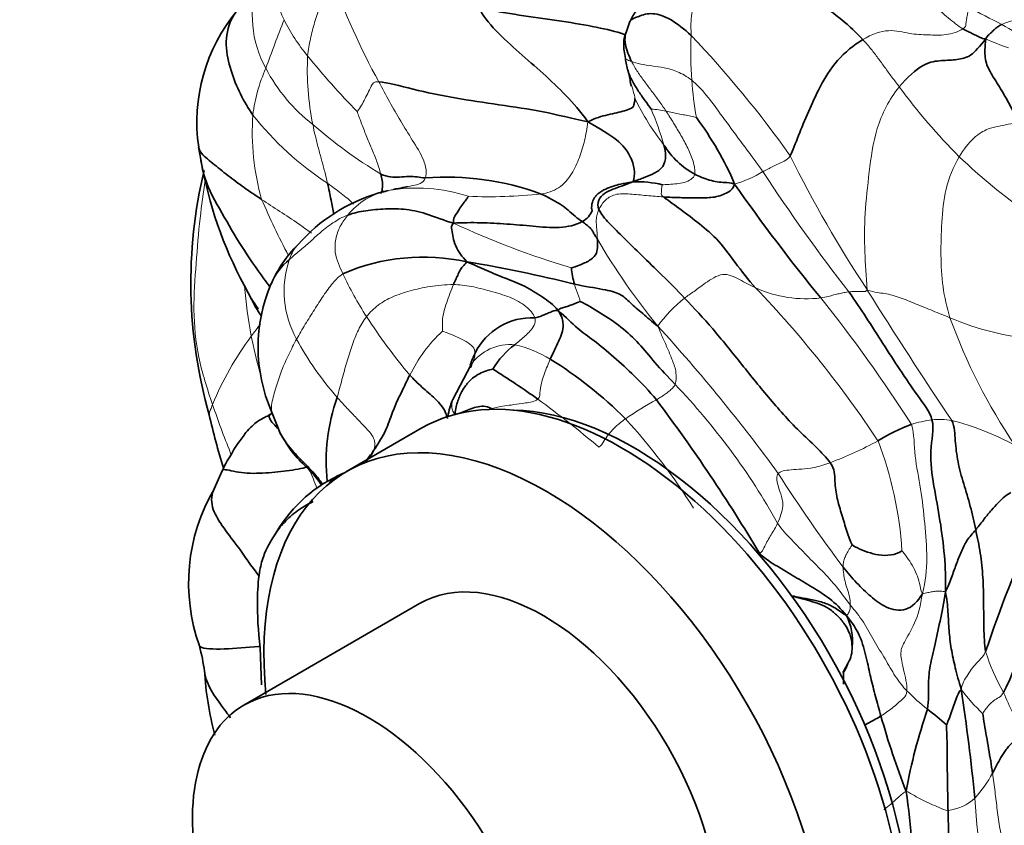
# Model space of a CAD drawing. Units: millimetres. Extents: x 0 to 1478, y 0 to 1758.
# Drawn here: x 493 to 521, y 375 to 398 of the extents above; entities that cross this region are included whole.
import ezdxf
from ezdxf import colors
from ezdxf.entities.mleader import LeaderData, LeaderLine
from ezdxf.math import Vec2, Vec3

# ---------------------------------------------------------------- set-up
doc = ezdxf.new("R2010")
doc.units = ezdxf.units.MM
doc.layers.add('DV5_Défaut', color=7, linetype='Continuous')
doc.layers.add('Défaut', color=7, linetype='Continuous')

# ---------------------------------------------------------------- blocks, each defined once
blk = doc.blocks.new('_DOT')
at = {"color": 0}
blk.add_line((0, 0), (-1, 0), dxfattribs=at)
at = {"color": 0, "const_width": 0.333}
blk.add_lwpolyline([(-0.1665, 0, 1), (0.1665, 0, 1)], format="xyb", close=True, dxfattribs=at)
blk = doc.blocks.new('SE4')
at = {"layer": 'DV5_Défaut', "color": 7, "linetype": 'Continuous', "lineweight": 35}
for p, q in [((510.501, 397.596), (510.405, 397.309)), ((503.88, 392.873), (503.831, 392.861)), ((503.612, 392.81), (503.426, 392.765)), ((499.626, 390.166), (499.963, 389.54)), ((506.013, 387.912), (505.509, 386.949)), ((500.401, 386.614), (500.623, 386.044)), ((504.64, 386.146), (502.518, 384.921)), ((499.015, 384.944), (498.785, 384.431)), ((504.573, 381.199), (499.623, 378.342)), ((500.078, 379.956), (500.123, 378.911)), ((516.651, 379.535), (516.515, 379.286)), ((516.515, 379.286), (516.5, 379.26))]:
    blk.add_line(p, q, dxfattribs=at)
at = {"layer": 'DV5_Défaut', "color": 7, "linetype": 'Continuous', "lineweight": 18}
for p in [(516.5, 379.26), (516.515, 379.286)]:
    blk.add_line(p, (516.514, 379.272), dxfattribs=at)
for centre, radius, start, end in [((502.942, 397.767), 3.084, 161.7182, 208.8793), ((503.583, 399.042), 3.154, 185.8805, 206.2897), ((520.477, 405.349), 19.495, 199.4365, 208.996), ((526.847, 409.832), 13.645, 240.0808, 244.5232), ((549.763, 378.428), 52.64, 158.5888, 160.1791), ((505.332, 399.903), 5.104, 206.2595, 219.9284), ((516.905, 390.335), 8.254, 54.1972, 60.4327), ((523.017, 396.725), 10.803, 177.4852, 184.173), ((490.883, 376.792), 29.528, 35.1973, 43.7183), ((523.726, 404.411), 7.979, 246.3569, 251.2608), ((509.299, 396.248), 7.89, 177.2415, 191.3414), ((518.559, 410.461), 22.026, 218.9055, 224.369), ((504.582, 394.362), 4.745, 156.1855, 172.748), ((504.498, 398.494), 4.8, 207.5062, 232.3086), ((522.064, 396.614), 9.844, 183.9314, 190.0805), ((532.642, 406.514), 18.098, 216.4809, 224.6937), ((516.902, 398.411), 6.934, 205.4581, 218.2734), ((503.039, 391.684), 8.763, 16.1092, 23.1493), ((510.755, 391.374), 3.771, 78.2801, 84.8024), ((506.842, 394.486), 6.983, 176.0973, 195.7993), ((506.854, 400.492), 8.905, 218.3987, 236.816), ((510.716, 405.219), 13.947, 228.9834, 238.738), ((547.042, 409.728), 35.765, 206.4243, 213.4182), ((532.365, 407.134), 18.348, 226.6789, 234.519), ((512.493, 396.264), 3.387, 286.4171, 301.1698), ((556.207, 420.826), 50.147, 213.2029, 217.9593), ((504.494, 388.281), 4.623, 71.7112, 100.0599), ((520.92, 401.546), 22.646, 203.3106, 207.7579), ((504.076, 390.905), 1.967, 101.4004, 141.0035), ((506.524, 406.666), 14.007, 267.6306, 276.035), ((515.508, 413.286), 23.586, 244.9621, 253.6024), ((526.38, 401.32), 19.476, 210.4003, 219.1772), ((503.512, 390), 2.757, 161.3225, 209.3442), ((511.388, 394.664), 9.899, 204.9283, 212.9296), ((512.852, 391.22), 13.256, 184.6625, 190.8176), ((515.472, 393.232), 3.448, 245.5027, 276.8043), ((491.471, 368.521), 31.223, 33.5594, 43.7048), ((514.41, 386.76), 3.857, 127.8903, 144.1908), ((483.036, 363.617), 42.009, 32.5923, 38.5688), ((643.291, 469.11), 148.847, 212.09217, 213.77519), ((517.18, 398.432), 16.809, 212.9785, 219.9649), ((535.091, 394.914), 16.571, 199.9787, 213.9473), ((522.528, 396.236), 7.606, 246.6804, 265.5807), ((476.077, 356.764), 47.746, 36.0491, 42.494), ((506.712, 383.564), 8.605, 143.0856, 157.8645), ((508.168, 385.72), 4.318, 133.0496, 153.678), ((508.736, 392.741), 8.656, 208.2114, 221.4671), ((507.136, 387.107), 1.391, 84.8894, 144.4093), ((506.48, 385.165), 3.417, 58.7116, 76.8044), ((498.032, 374.189), 19.041, 29.1496, 43.8215), ((488.541, 360.56), 32.74, 49.9143, 53.7363), ((516.248, 377.796), 10.423, 118.6732, 124.3099), ((497.247, 374.397), 17.79, 32.238, 42.4549), ((519.475, 382.951), 3.457, 97.7149, 107.609), ((519.217, 383.856), 2.529, 82.0694, 94.6847), ((517.462, 378.416), 8.219, 61.8117, 75.1666), ((511.546, 397.086), 12.773, 291.0942, 297.7336), ((507.597, 382), 10.591, 3.7321, 20.9165), ((494.32, 381.766), 7.834, 19.9912, 24.0993), ((550.442, 407.727), 42.447, 212.5934, 216.9188), ((526.037, 381.579), 5.778, 197.3876, 209.8938), ((523.31, 383.735), 7.069, 224.9269, 231.2299), ((524.335, 382.169), 5.631, 216.9799, 226.2703), ((530.859, 382.764), 10.638, 202.4666, 209.4321), ((517.713, 378.024), 3.404, 317.4415, 331.9064), ((519.302, 376.719), 1.355, 276.8229, 312.665), ((550.617, 377.661), 30.458, 183.6492, 191.1331)]:
    blk.add_arc(centre, radius, start, end, dxfattribs=at)
at = {"layer": 'DV5_Défaut', "color": 7, "linetype": 'Continuous', "lineweight": 35}
for centre, radius, start, end in [((503.208, 394.763), 4.911, 140.2833, 188.2922), ((515.774, 397.535), 5.492, 190.3184, 194.0265), ((501.745, 394.416), 8.89, 8.7573, 11.0921), ((504.923, 389.359), 9.278, 23.202, 36.6003), ((481.863, 391.028), 16.76, 9.0326, 10.4016), ((513.446, 395.348), 2.339, 211.7951, 241.3634), ((510.18, 395.778), 11.953, 190.1114, 208.0071), ((511.732, 390.233), 13.604, 166.5332, 195.8681), ((505.327, 385.494), 7.718, 69.7655, 94.3951), ((510.7, 390.093), 2.989, 76.1056, 92.1873), ((556.671, 423.241), 52.742, 214.9675, 219.3391), ((504.79, 388.117), 4.845, 106.3503, 138.7467), ((503.597, 388.827), 3.488, 134.593, 156.595), ((504.68, 385.224), 5.735, 77.6834, 113.3031), ((501.897, 389.605), 1.62, 127.9542, 157.9192), ((500.111, 355.361), 35.936, 75.7878, 80.7234), ((511.633, 390.926), 2.796, 185.482, 195.113), ((504.533, 388.419), 4.51, 156.5421, 203.6002), ((507.744, 387.457), 1.796, 87.6011, 153.6137), ((508.639, 386.624), 2.322, 126.4481, 149.4739), ((502.232, 378.317), 11.475, 44.8144, 58.3437), ((493.208, 366.3), 25.353, 54.5674, 58.0115), ((507.375, 385.201), 5.435, 160.5698, 185.9312), ((507.051, 386.249), 1.693, 155.5764, 172.5002), ((471.272, 356.942), 49.979, 30.8972, 36.8855), ((517.195, 390.695), 19.015, 192.7032, 197.3725), ((520.242, 381.4), 5.174, 110.5183, 122.1464), ((504.002, 381.176), 4.017, 113.0091, 149.2042), ((503.328, 381.774), 5.263, 149.7217, 199.6032), ((556.225, 367.895), 37.651, 155.6944, 161.4828), ((515.206, 380.151), 1.565, 353.666, 27.1168), ((493.117, 378.59), 5.44, 7.3657, 15.1153), ((515.891, 379.959), 0.871, 330.8674, 1.2799), ((508.082, 379.94), 9.593, 183.7198, 194.7493), ((522.072, 379.211), 5.558, 179.3742, 182.8512), ((448.027, 368.23), 72.581, 5.92507, 8.35975), ((534.516, 372.908), 16.512, 161.2211, 169.497), ((510.692, 367.56), 13.448, 49.5235, 52.4693), ((538.282, 383.786), 21.492, 195.5193, 201.4743), ((503.417, 373.644), 15.038, 357.2932, 8.6981)]:
    blk.add_arc(centre, radius, start, end, dxfattribs=at)
for centre, major_axis, start_param, end_param in [((510.265, 376.403), (5.625, -9.743), 0, 3.141593), ((510.618, 376.607), (-5.5, 9.526), 3.473059, 5.951719), ((508.143, 375.178), (5.625, -9.743), 0, 4.047034), ((508.073, 375.137), (-3.5, 6.062), 3.141593, 6.283185), ((503.123, 372.279), (-3.5, 6.062), 2.013707, 6.283185), ((503.123, 372.279), (-3.5, 6.062), 0, 1.127885)]:
    blk.add_ellipse(centre, major_axis=major_axis, ratio=0.57735, start_param=start_param, end_param=end_param, dxfattribs=at)
at = {"layer": 'DV5_Défaut', "color": 7, "linetype": 'Continuous', "lineweight": 18}
for points in [[(501.419, 396.628), (501.435, 396.793), (501.493, 397.11), (501.61, 397.57), (501.765, 398.012), (501.908, 398.474), (501.979, 398.817), (502.093, 398.862)], [(512.225, 397.199), (512.221, 397.366), (512.202, 397.735), (512.367, 398.335), (512.82, 398.707), (513.388, 398.777), (513.756, 398.825), (513.988, 398.854)], [(518.845, 398.203), (518.913, 398.152), (519.053, 398.046), (519.263, 397.875), (519.469, 397.689), (519.677, 397.532), (519.815, 397.429), (519.882, 397.387)], [(520.041, 398.006), (520.035, 397.964), (520.023, 397.877), (520.002, 397.751), (519.978, 397.628), (519.965, 397.51), (519.96, 397.44), (519.882, 397.387)], [(520.978, 397.514), (521.032, 397.539), (521.145, 397.579), (521.306, 397.632), (521.464, 397.672), (521.622, 397.714), (521.726, 397.74), (521.762, 397.919)], [(519.882, 397.387), (519.757, 397.303), (519.398, 397.193), (518.908, 397.221), (518.381, 397.231), (517.821, 397.409), (517.316, 397.237), (517.061, 397.085)], [(517.061, 397.085), (517.166, 396.972), (517.298, 396.817), (517.488, 396.568), (517.68, 396.304), (517.879, 396.026), (518.021, 395.847), (518.09, 395.754)], [(511.521, 395.066), (511.455, 395.165), (511.322, 395.356), (511.118, 395.627), (510.917, 395.897), (510.717, 396.169), (510.599, 396.364), (510.547, 396.466)], [(510.547, 396.466), (510.616, 396.444), (510.793, 396.391), (511.118, 396.343), (511.464, 396.297), (511.83, 396.2), (512.105, 396.049), (512.243, 395.939)], [(503.425, 395.899), (503.278, 395.911), (503.211, 395.771), (503.11, 395.572), (503.015, 395.369), (502.906, 395.188), (502.831, 395.072), (502.813, 395.058)], [(504.736, 393.19), (504.785, 393.326), (504.726, 393.697), (504.361, 394.259), (504.042, 394.788), (503.719, 395.337), (503.526, 395.709), (503.425, 395.899)], [(512.243, 395.939), (512.38, 395.83), (512.657, 395.534), (513.045, 395), (513.444, 394.458), (513.845, 393.915), (514.114, 393.554), (514.247, 393.365)], [(517.189, 390.03), (517.156, 390.427), (517.107, 391.093), (517.104, 392.184), (517.241, 393.342), (517.391, 394.583), (517.803, 395.403), (518.09, 395.754)], [(512.325, 393.295), (512.342, 393.4), (512.293, 393.66), (512.132, 394.034), (511.939, 394.389), (511.732, 394.734), (511.591, 394.959), (511.521, 395.066)], [(511.521, 395.066), (511.577, 395.053), (511.69, 395.028), (511.865, 394.994), (512.041, 394.962), (512.217, 394.93), (512.338, 394.906), (512.372, 394.891)], [(503.479, 393.298), (503.445, 393.422), (503.369, 393.669), (503.216, 394.023), (503.07, 394.382), (502.928, 394.742), (502.842, 394.985), (502.813, 395.058)], [(501.98, 393.039), (501.956, 393.147), (501.901, 393.367), (501.811, 393.698), (501.72, 394.031), (501.634, 394.365), (501.584, 394.587), (501.563, 394.696)], [(507.997, 392.736), (508.172, 392.766), (508.515, 392.864), (508.881, 393.297), (509.085, 393.768), (509.231, 394.244), (509.289, 394.574), (509.317, 394.771)], [(519.776, 393.786), (519.897, 393.99), (520.196, 394.363), (520.599, 394.588), (520.876, 394.641), (521.151, 394.698), (521.36, 394.744), (521.451, 394.76)], [(514.247, 393.365), (514.289, 393.391), (514.382, 393.437), (514.526, 393.509), (514.679, 393.584), (514.846, 393.664), (514.964, 393.719), (515.013, 393.812)], [(519.517, 389.252), (519.43, 389.542), (519.298, 390.12), (519.252, 391.015), (519.277, 391.929), (519.361, 392.878), (519.61, 393.502), (519.776, 393.786)], [(511.418, 392.995), (511.45, 392.998), (511.599, 393.005), (511.818, 393.024), (512.036, 393.056), (512.23, 393.14), (512.314, 393.23), (512.325, 393.295)], [(503.687, 392.833), (503.752, 392.847), (503.816, 392.861), (503.88, 392.873)], [(511.445, 392.655), (511.382, 392.706), (511.383, 392.754), (511.387, 392.82), (511.386, 392.882), (511.402, 392.945), (511.413, 392.987), (511.418, 392.995)], [(509.626, 392.303), (509.665, 392.382), (509.764, 392.551), (510.059, 392.753), (510.506, 392.741), (510.967, 392.69), (511.288, 392.664), (511.445, 392.655)], [(509.582, 391.465), (509.58, 391.529), (509.574, 391.656), (509.554, 391.841), (509.548, 392.012), (509.57, 392.16), (509.6, 392.25), (509.626, 392.303)], [(500.9, 390.883), (500.993, 390.969), (501.185, 391.133), (501.489, 391.387), (501.779, 391.665), (502.122, 391.926), (502.395, 392.088), (502.547, 392.142)], [(502.412, 390.491), (502.368, 390.583), (502.286, 390.768), (502.177, 391.087), (502.195, 391.465), (502.323, 391.84), (502.476, 392.046), (502.547, 392.142)], [(501.109, 388.649), (501.186, 388.79), (501.351, 389.067), (501.608, 389.479), (501.864, 389.878), (502.124, 390.243), (502.307, 390.422), (502.412, 390.491)], [(512.041, 389.805), (512.12, 389.868), (512.308, 389.988), (512.591, 390.206), (513.12, 390.567), (513.589, 390.33), (513.888, 390.161), (514.042, 390.094)], [(505.527, 390.185), (505.294, 390.183), (504.853, 390.14), (504.295, 390.013), (503.809, 389.85), (503.395, 389.625), (503.176, 389.404), (503.08, 389.282)], [(505.22, 388.876), (505.219, 388.938), (505.204, 389.148), (505.254, 389.42), (505.335, 389.679), (505.428, 389.933), (505.494, 390.105), (505.527, 390.185)], [(507.819, 389.251), (507.775, 389.36), (507.607, 389.578), (507.125, 389.847), (506.562, 390.003), (506.032, 390.144), (505.686, 390.186), (505.527, 390.185)], [(509.101, 389.712), (509.098, 389.728), (509.076, 389.795), (509.039, 389.894), (509.003, 389.992), (508.968, 390.095), (508.946, 390.163), (508.934, 390.197)], [(500.034, 389.502), (499.909, 389.685), (499.787, 389.871), (499.681, 390.064)], [(515.88, 389.808), (515.958, 389.821), (516.087, 389.85), (516.248, 389.894), (516.395, 389.929), (516.537, 389.96), (516.624, 389.975), (516.668, 389.981)], [(516.668, 389.981), (516.703, 389.985), (516.775, 389.988), (516.881, 389.991), (516.987, 389.989), (517.09, 389.984), (517.148, 389.992), (517.189, 390.03)], [(517.189, 390.03), (517.404, 389.956), (517.672, 389.953), (518.109, 389.825), (518.566, 389.638), (519.032, 389.445), (519.351, 389.32), (519.517, 389.252)], [(503.08, 389.282), (502.989, 389.168), (502.838, 388.91), (502.669, 388.475), (502.521, 388.005), (502.386, 387.511), (502.296, 387.176), (502.25, 387.009)], [(507.26, 388.492), (507.307, 388.534), (507.404, 388.615), (507.549, 388.737), (507.686, 388.871), (507.809, 389.03), (507.848, 389.183), (507.819, 389.251)], [(499.832, 388.732), (499.917, 388.847), (500.002, 388.962), (500.091, 389.08)], [(511.771, 387.373), (511.804, 387.466), (511.823, 387.715), (511.698, 388.052), (511.571, 388.366), (511.43, 388.677), (511.334, 388.891), (511.282, 389.017)], [(506.135, 388.255), (506.135, 388.318), (506.093, 388.436), (505.889, 388.588), (505.661, 388.699), (505.414, 388.805), (505.245, 388.864), (505.22, 388.876)], [(507.907, 386.958), (507.963, 387.003), (507.962, 387.208), (508.019, 387.467), (508.095, 387.684), (508.173, 387.891), (508.226, 388.024), (508.254, 388.085)], [(511.246, 386.941), (511.284, 386.963), (511.358, 387.009), (511.468, 387.082), (511.577, 387.159), (511.684, 387.247), (511.749, 387.315), (511.771, 387.373)], [(503.278, 385.508), (503.331, 385.622), (503.319, 385.876), (503.024, 386.182), (502.767, 386.458), (502.501, 386.731), (502.332, 386.916), (502.25, 387.009)], [(506.62, 386.688), (506.662, 386.711), (506.765, 386.733), (506.965, 386.768), (507.215, 386.8), (507.54, 386.85), (507.816, 386.886), (507.907, 386.958)], [(509.623, 385.608), (509.696, 385.642), (509.761, 385.775), (509.893, 385.968), (510.044, 386.133), (510.205, 386.278), (510.316, 386.364), (510.372, 386.405)], [(518.429, 386.246), (518.515, 385.964), (518.5, 385.36), (518.71, 384.435), (518.808, 383.453), (518.892, 382.475), (518.838, 381.825), (518.739, 381.477)], [(514.68, 384.862), (514.709, 384.897), (514.801, 384.943), (515.033, 384.969), (515.335, 384.986), (515.669, 385.018), (515.974, 385.109), (516.142, 385.169)], [(514.662, 383.464), (514.732, 383.618), (514.853, 383.979), (514.743, 384.306), (514.668, 384.536), (514.627, 384.729), (514.652, 384.826), (514.68, 384.862)], [(514.158, 382.607), (514.224, 382.657), (514.276, 382.774), (514.36, 382.938), (514.453, 383.098), (514.549, 383.26), (514.619, 383.367), (514.662, 383.464)], [(514.662, 383.464), (514.768, 383.29), (515.06, 382.996), (515.481, 382.552), (515.919, 382.124), (516.336, 381.667), (516.58, 381.329), (516.708, 381.167)], [(516.506, 382.23), (516.505, 382.27), (516.511, 382.348), (516.543, 382.468), (516.595, 382.592), (516.673, 382.727), (516.746, 382.823), (516.761, 382.853)], [(518.165, 382.689), (518.189, 382.655), (518.31, 382.51), (518.457, 382.284), (518.579, 382.036), (518.671, 381.772), (518.693, 381.584), (518.739, 381.477)], [(516.708, 381.167), (516.708, 381.235), (516.693, 381.41), (516.616, 381.623), (516.557, 381.831), (516.519, 382.034), (516.509, 382.165), (516.506, 382.23)], [(518.739, 381.477), (518.69, 381.144), (518.546, 380.61), (518.185, 380.074), (518.105, 379.793), (518.198, 379.382), (518.312, 378.921), (518.305, 378.743)], [(518.739, 381.477), (518.802, 381.487), (518.893, 381.514), (519.019, 381.533), (519.144, 381.557), (519.264, 381.555), (519.339, 381.536), (519.387, 381.534)], [(516.599, 380.864), (516.616, 380.879), (516.647, 380.912), (516.68, 380.965), (516.696, 381.025), (516.707, 381.084), (516.707, 381.124), (516.708, 381.167)], [(516.708, 381.167), (516.834, 381.005), (517.099, 380.689), (517.372, 380.144), (517.701, 379.639), (517.962, 379.149), (518.196, 378.85), (518.305, 378.743)], [(519.837, 378.782), (519.855, 378.915), (519.927, 379.049), (520.048, 379.246), (520.186, 379.436), (520.346, 379.613), (520.464, 379.718), (520.523, 379.852)], [(517.573, 378.036), (517.626, 378.07), (517.729, 378.139), (517.89, 378.256), (518.05, 378.392), (518.209, 378.539), (518.302, 378.632), (518.305, 378.743)], [(520.443, 378.1), (520.451, 378.118), (520.504, 378.205), (520.598, 378.328), (520.711, 378.438), (520.851, 378.541), (520.964, 378.587), (521.028, 378.699)], [(521.168, 373.872), (521.113, 374.025), (521.021, 374.348), (520.921, 374.862), (520.848, 375.382), (520.788, 375.903), (520.741, 376.247), (520.716, 376.421)], [(518.281, 375.918), (518.37, 375.873), (518.513, 375.791), (518.734, 375.672), (518.966, 375.565), (519.206, 375.454), (519.376, 375.379), (519.463, 375.373)]]:
    blk.add_open_spline(points, degree=3, dxfattribs=at)
at = {"layer": 'DV5_Défaut', "color": 7, "linetype": 'Continuous', "lineweight": 35}
for points, knots in [([(512.612, 398.883), (512.552, 398.871), (512.342, 398.828), (511.997, 398.75), (511.642, 398.654), (511.375, 398.557), (511.136, 398.412), (510.895, 398.187), (510.654, 397.891), (510.558, 397.708), (510.501, 397.594)], [0, 0, 0, 0, 0.053735, 0.217808, 0.312553, 0.399545, 0.497689, 0.635312, 0.808537, 1, 1, 1, 1]), ([(499.875, 394.961), (499.748, 395.147), (499.511, 395.54), (499.243, 396.208), (499.075, 396.928), (499.179, 397.52), (499.361, 397.81), (499.414, 397.881)], [0, 0, 0, 0, 0.230836, 0.461672, 0.692509, 0.923345, 1, 1, 1, 1]), ([(506.249, 397.981), (506.568, 397.912), (507.235, 397.793), (508.316, 397.643), (509.357, 397.482), (510.009, 397.339), (510.308, 397.245), (510.374, 397.221)], [0, 0, 0, 0, 0.231332, 0.462664, 0.693996, 0.925328, 1, 1, 1, 1]), ([(510.501, 397.595), (510.501, 397.596), (510.513, 397.637), (510.739, 397.748), (511.119, 397.861), (511.653, 397.691), (512.032, 397.376), (512.225, 397.199)], [0, 0, 0, 0, 0.0045008, 0.2533756, 0.5022504, 0.7511252, 1, 1, 1, 1]), ([(510.405, 397.309), (510.38, 397.258), (510.336, 397.165), (510.316, 396.881), (510.343, 396.703), (510.371, 396.551)], [0, 0, 0, 0, 0.205172, 0.448413, 1, 1, 1, 1]), ([(510.547, 396.466), (510.508, 396.541), (510.441, 396.703), (510.364, 396.947), (510.351, 397.173), (510.39, 397.281), (510.407, 397.313)], [0, 0, 0, 0, 0.286022, 0.572044, 0.858065, 1, 1, 1, 1]), ([(510.443, 396.21), (510.443, 396.21), (510.443, 396.209), (510.456, 396.175), (510.463, 396.147), (510.47, 396.121)], [0, 0, 0, 0, 0.132532, 0.417894, 1, 1, 1, 1]), ([(511.096, 395.129), (511.049, 395.194), (510.926, 395.364), (510.742, 395.621), (510.58, 395.892), (510.482, 396.09), (510.447, 396.2), (510.446, 396.204)], [0, 0, 0, 0, 0.247792, 0.495583, 0.743375, 0.991167, 1, 1, 1, 1]), ([(500.122, 392.584), (499.953, 392.696), (499.627, 392.914), (499.166, 393.262), (498.739, 393.602), (498.419, 393.861), (498.357, 394.009), (498.349, 394.05)], [0, 0, 0, 0, 0.226817, 0.453633, 0.68045, 0.907267, 1, 1, 1, 1]), ([(500.357, 390.119), (500.3, 390.194), (500.025, 390.564), (499.549, 391.25), (499.004, 392.203), (498.546, 392.998), (498.438, 393.507), (498.415, 393.663)], [0, 0, 0, 0, 0.069771, 0.33967, 0.609569, 0.879467, 1, 1, 1, 1]), ([(503.491, 392.746), (503.511, 392.805), (503.546, 392.987), (503.512, 393.174), (503.479, 393.298)], [0, 0, 0, 0, 0.3375, 1, 1, 1, 1]), ([(502.159, 392.161), (502.133, 392.296), (502.072, 392.59), (502.015, 392.881), (501.98, 393.039)], [0, 0, 0, 0, 0.4568927, 1, 1, 1, 1]), ([(503.88, 392.873), (503.896, 392.876), (503.99, 392.895), (504.108, 392.916), (504.208, 392.936), (504.232, 392.941)], [0, 0, 0, 0, 0.130455, 0.788748, 1, 1, 1, 1]), ([(510.036, 392.958), (510.013, 392.95), (509.932, 392.921), (509.75, 392.851), (509.583, 392.743), (509.492, 392.623), (509.456, 392.546), (509.436, 392.477), (509.426, 392.421), (509.421, 392.382), (509.419, 392.346), (509.424, 392.331), (509.429, 392.29), (509.437, 392.268)], [0, 0, 0, 0, 0.034329, 0.143701, 0.269764, 0.319196, 0.360412, 0.393993, 0.422707, 0.451079, 0.486878, 0.594321, 1, 1, 1, 1]), ([(510.035, 392.958), (510.101, 392.981), (510.27, 393.023), (510.427, 393.052), (510.586, 393.081)], [0, 0, 0, 0, 0.385334, 1, 1, 1, 1]), ([(505.355, 386.41), (505.344, 386.466), (505.293, 386.664), (505.021, 386.983), (504.634, 387.291), (504.403, 387.521), (504.297, 387.635)], [0, 0, 0, 0, 0.115768, 0.410512, 0.705256, 1, 1, 1, 1]), ([(500.351, 386.522), (500.304, 386.495), (500.167, 386.413), (500.056, 386.382), (499.839, 386.191), (499.689, 386.038), (499.57, 385.861), (499.442, 385.7), (499.305, 385.473), (499.215, 385.315), (499.101, 385.135), (499.05, 385.021), (499.015, 384.943)], [0, 0, 0, 0, 0.069482, 0.229994, 0.320346, 0.429035, 0.510873, 0.601924, 0.724312, 0.840731, 0.907268, 1, 1, 1, 1]), ([(500.584, 386.129), (500.501, 386.213), (500.354, 386.367), (500.319, 386.477), (500.351, 386.521)], [0, 0, 0, 0, 0.548544, 1, 1, 1, 1]), ([(501.831, 384.569), (501.804, 384.61), (501.664, 384.808), (501.366, 385.126), (500.956, 385.521), (500.722, 385.846), (500.629, 386.032), (500.619, 386.052)], [0, 0, 0, 0, 0.07594, 0.37238, 0.66882, 0.96526, 1, 1, 1, 1]), ([(500.623, 386.043), (500.769, 385.791), (500.978, 385.417), (501.481, 384.962), (501.724, 384.677), (501.806, 384.548)], [0, 0, 0, 0, 0.4466944, 0.7621538, 1, 1, 1, 1]), ([(499.015, 384.942), (499.019, 384.954), (499.066, 385.005), (499.44, 384.87), (500.16, 384.859), (500.828, 384.944), (501.268, 384.994), (501.426, 385.063)], [0, 0, 0, 0, 0.054052, 0.290539, 0.527026, 0.763513, 1, 1, 1, 1]), ([(502.033, 384.591), (502.044, 384.61), (502.127, 384.731), (502.275, 384.811), (502.41, 384.866), (502.432, 384.875)], [0, 0, 0, 0, 0.123958, 0.859884, 1, 1, 1, 1]), ([(500.046, 381.982), (499.831, 382.255), (499.413, 382.898), (498.651, 383.795), (498.709, 384.288), (498.792, 384.444)], [0, 0, 0, 0, 0.341964, 0.7610637, 1, 1, 1, 1]), ([(501.577, 384.074), (501.481, 384.031), (501.205, 383.882), (500.874, 383.617), (500.635, 383.352), (500.525, 383.197), (500.5, 383.158)], [0, 0, 0, 0, 0.15979, 0.521533, 0.883277, 1, 1, 1, 1]), ([(500.551, 383.233), (500.39, 382.982), (500.182, 382.639), (500.037, 382.015), (499.977, 381.085), (500.03, 380.449), (500.078, 379.956)], [0, 0, 0, 0, 0.251751, 0.394804, 0.614646, 1, 1, 1, 1]), ([(515.073, 381.414), (515.137, 381.403), (515.33, 381.368), (515.635, 381.307), (515.973, 381.235), (516.295, 381.077), (516.49, 380.933), (516.599, 380.864)], [0, 0, 0, 0, 0.150532, 0.362899, 0.575266, 0.787633, 1, 1, 1, 1]), ([(515.073, 381.414), (515.168, 381.39), (515.263, 381.361), (515.452, 381.306), (515.546, 381.281), (515.734, 381.227), (515.827, 381.198), (516.008, 381.117), (516.097, 381.065), (516.259, 380.943), (516.333, 380.874), (516.473, 380.723), (516.537, 380.641), (516.644, 380.466), (516.687, 380.37), (516.743, 380.176), (516.759, 380.077), (516.761, 379.978)], [0, 0, 0, 0, 0.125, 0.125, 0.25, 0.25, 0.375, 0.375, 0.5, 0.5, 0.625, 0.625, 0.75, 0.75, 0.875, 0.875, 1, 1, 1, 1]), ([(500.094, 379.999), (500.079, 379.998), (499.715, 379.975), (499.05, 379.891), (498.431, 379.935), (498.374, 379.997), (498.37, 380.006)], [0, 0, 0, 0, 0.020007, 0.472151, 0.924295, 1, 1, 1, 1]), ([(516.514, 379.272), (516.569, 379.324), (516.611, 379.423), (516.649, 379.527), (516.651, 379.535)], [0, 0, 0, 0, 0.927463, 1, 1, 1, 1]), ([(498.509, 379.319), (498.514, 379.274), (498.569, 378.92), (498.872, 378.481), (499.165, 378.095), (499.249, 377.986)], [0, 0, 0, 0, 0.09286, 0.742901, 1, 1, 1, 1]), ([(517.1, 377.768), (517.151, 377.797), (517.253, 377.854), (517.411, 377.942), (517.521, 378.001), (517.573, 378.036)], [0, 0, 0, 0, 0.330921, 0.665461, 1, 1, 1, 1])]:
    blk.add_open_spline(points, degree=3, knots=knots, dxfattribs=at)
for points in [[(513.988, 398.854), (514.185, 398.782), (514.589, 398.642), (515.206, 398.406), (515.847, 398.111), (516.463, 397.667), (516.893, 397.265), (517.061, 397.085)], [(509.317, 394.771), (509.099, 395.071), (508.709, 395.517), (508.056, 396.132), (507.382, 396.72), (506.708, 397.321), (506.333, 397.783), (506.249, 397.981)], [(519.882, 397.387), (519.924, 397.361), (520.003, 397.326), (520.123, 397.266), (520.243, 397.207), (520.364, 397.147), (520.446, 397.109), (520.526, 397.102)], [(520.526, 397.102), (520.56, 397.174), (520.621, 397.228), (520.706, 397.307), (520.789, 397.389), (520.88, 397.458), (520.944, 397.499), (520.978, 397.514)], [(517.061, 397.085), (516.806, 396.933), (516.302, 396.523), (515.833, 395.737), (515.524, 395.048), (515.243, 394.377), (515.091, 393.961), (515.013, 393.812)], [(518.09, 395.754), (518.309, 396.021), (518.798, 396.455), (519.295, 396.495), (519.719, 396.515), (520.106, 396.59), (520.346, 396.889), (520.526, 397.102)], [(521.451, 394.76), (521.362, 394.942), (521.182, 395.293), (520.915, 395.756), (520.623, 396.199), (520.483, 396.553), (520.502, 396.881), (520.526, 397.102)], [(503.425, 395.899), (503.662, 395.88), (504.374, 395.678), (505.561, 395.434), (506.807, 395.248), (508.074, 395.073), (508.849, 394.864), (509.317, 394.771)], [(509.317, 394.771), (509.527, 394.88), (509.887, 394.969), (510.392, 395.081), (510.617, 395.181), (510.614, 395.308), (510.645, 395.363), (510.641, 395.43)], [(509.317, 394.771), (509.661, 394.562), (510.199, 394.261), (510.525, 393.812), (510.645, 393.408), (510.614, 393.184), (510.611, 393.128), (510.586, 393.081)], [(510.586, 393.081), (510.711, 393.126), (510.903, 393.196), (511.184, 393.31), (511.456, 393.485), (511.528, 393.804), (511.483, 394.011), (511.458, 394.116)], [(504.736, 393.19), (504.637, 393.186), (504.52, 393.228), (504.27, 393.23), (504.009, 393.213), (503.754, 393.2), (503.575, 393.252), (503.479, 393.298)], [(512.325, 393.295), (512.391, 393.261), (512.52, 393.202), (512.748, 393.125), (512.955, 393.073), (513.178, 393.059), (513.326, 393.058), (513.451, 393.014)], [(509.626, 392.303), (509.587, 392.387), (509.595, 392.577), (509.773, 392.762), (510.017, 392.869), (510.288, 392.969), (510.482, 393.037), (510.586, 393.081)], [(511.445, 392.655), (511.602, 392.645), (511.917, 392.628), (512.378, 392.633), (512.854, 392.622), (513.228, 392.742), (513.404, 392.877), (513.451, 393.014)], [(503.687, 392.833), (503.595, 392.814), (503.514, 392.793), (503.438, 392.769)], [(505.526, 391.916), (505.509, 392.029), (505.604, 392.165), (505.712, 392.342), (505.812, 392.481), (505.9, 392.587), (505.94, 392.657), (505.945, 392.67)], [(509.157, 391.957), (509.095, 392.004), (508.954, 392.102), (508.756, 392.285), (508.572, 392.437), (508.332, 392.565), (508.124, 392.68), (507.997, 392.736)], [(514.042, 390.094), (513.832, 390.319), (513.461, 390.814), (512.942, 391.511), (512.38, 391.96), (511.875, 392.347), (511.546, 392.572), (511.445, 392.655)], [(502.547, 392.142), (502.711, 392.201), (503.047, 392.278), (503.609, 392.323), (504.201, 392.322), (504.826, 392.176), (505.259, 391.988), (505.526, 391.916)], [(512.041, 389.805), (511.828, 390.03), (511.405, 390.458), (510.813, 391.016), (510.332, 391.5), (509.896, 391.922), (509.687, 392.169), (509.626, 392.303)], [(509.157, 391.957), (509.301, 392.038), (509.38, 392.147), (509.437, 392.269)], [(505.904, 390.827), (505.843, 390.903), (505.711, 391.031), (505.582, 391.272), (505.512, 391.523), (505.484, 391.728), (505.457, 391.848), (505.526, 391.916)], [(505.526, 391.916), (505.794, 391.93), (506.289, 391.935), (507.033, 391.892), (507.765, 391.832), (508.52, 391.76), (508.98, 391.858), (509.157, 391.957)], [(509.582, 391.465), (509.545, 391.532), (509.494, 391.593), (509.451, 391.693), (509.38, 391.779), (509.282, 391.871), (509.2, 391.925), (509.157, 391.957)], [(508.85, 390.659), (508.893, 390.668), (509.102, 390.737), (509.42, 390.882), (509.582, 391.069), (509.584, 391.272), (509.584, 391.401), (509.582, 391.465)], [(505.527, 390.185), (505.548, 390.234), (505.587, 390.318), (505.648, 390.443), (505.698, 390.579), (505.788, 390.698), (505.865, 390.775), (505.904, 390.827)], [(508.474, 389.459), (508.347, 389.617), (508.031, 389.841), (507.543, 390.154), (506.988, 390.359), (506.462, 390.583), (506.124, 390.733), (505.904, 390.827)], [(499.681, 390.064), (499.661, 390.1), (499.642, 390.136), (499.623, 390.173)], [(508.934, 390.197), (509.228, 390.136), (509.802, 390.046), (510.236, 389.942), (510.496, 389.676), (510.858, 389.377), (511.117, 389.143), (511.282, 389.017)], [(516.142, 385.169), (515.929, 385.453), (515.248, 386.041), (514.391, 387.014), (513.601, 388), (512.838, 388.949), (512.303, 389.527), (512.041, 389.805)], [(516.668, 389.981), (516.837, 389.744), (517.16, 389.261), (517.627, 388.522), (518.104, 387.788), (518.593, 387.062), (518.951, 386.604), (519.011, 386.376)], [(499.963, 389.54), (500.014, 389.459), (500.064, 389.381), (500.112, 389.303)], [(508.474, 389.459), (508.502, 389.499), (508.601, 389.529), (508.73, 389.569), (508.86, 389.613), (508.993, 389.667), (509.083, 389.705), (509.101, 389.712)], [(509.101, 389.712), (509.265, 389.633), (509.684, 389.385), (510.258, 389.003), (510.77, 388.524), (511.172, 388.009), (511.575, 387.589), (511.771, 387.373)], [(507.819, 389.251), (507.888, 389.257), (507.965, 389.287), (508.087, 389.336), (508.209, 389.386), (508.33, 389.439), (508.41, 389.462), (508.474, 389.459)], [(508.254, 388.085), (508.295, 388.174), (508.372, 388.344), (508.493, 388.586), (508.594, 388.819), (508.632, 389.051), (508.589, 389.28), (508.474, 389.459)], [(508.474, 389.459), (508.718, 389.252), (509.004, 388.938), (509.472, 388.633), (510.045, 388.144), (510.62, 387.632), (511.042, 387.187), (511.246, 386.941)], [(506, 387.919), (506.037, 388.037), (506.084, 388.149), (506.135, 388.255)], [(504.297, 387.635), (504.237, 387.52), (504.13, 387.285), (503.943, 386.921), (503.786, 386.529), (503.605, 386.005), (503.387, 385.672), (503.278, 385.508)], [(505.568, 386.528), (505.583, 386.694), (505.646, 386.919), (505.771, 387.211), (505.958, 387.461), (506.23, 387.69), (506.532, 387.785), (506.639, 387.804)], [(506.62, 386.688), (506.526, 386.733), (506.374, 386.772), (506.17, 386.742), (505.971, 386.665), (505.784, 386.589), (505.652, 386.542), (505.568, 386.528)], [(500.419, 386.559), (500.396, 386.545), (500.375, 386.534), (500.351, 386.522)], [(500.408, 386.573), (500.405, 386.587), (500.402, 386.602), (500.4, 386.617)], [(519.011, 386.376), (519.08, 386.109), (518.91, 385.511), (519.062, 384.505), (519.246, 383.538), (519.373, 382.545), (519.403, 381.902), (519.387, 381.534)], [(520.242, 383.282), (520.195, 383.499), (520.098, 383.945), (519.901, 384.58), (519.727, 385.193), (519.659, 385.795), (519.65, 386.17), (519.566, 386.361)], [(503.278, 385.508), (503.207, 385.401), (503.126, 385.3), (503.04, 385.204)], [(503.069, 385.208), (503.155, 385.291), (503.225, 385.394), (503.278, 385.508)], [(516.761, 382.853), (516.719, 382.947), (516.609, 383.239), (516.472, 383.696), (516.33, 384.158), (516.261, 384.647), (516.276, 384.992), (516.142, 385.169)], [(520.242, 383.282), (520.332, 383.39), (520.494, 383.601), (520.685, 383.833), (520.876, 384.044), (521.061, 384.224), (521.198, 384.308), (521.233, 384.332)], [(519.387, 381.534), (519.464, 381.672), (519.564, 381.936), (519.691, 382.306), (519.827, 382.649), (519.978, 382.979), (520.155, 383.178), (520.242, 383.282)], [(520.523, 379.852), (520.49, 380.049), (520.465, 380.528), (520.469, 381.238), (520.453, 381.94), (520.382, 382.627), (520.288, 383.065), (520.242, 383.282)], [(514.158, 382.607), (514.329, 382.442), (514.655, 382.252), (515.143, 381.955), (515.632, 381.667), (516.14, 381.354), (516.441, 381.061), (516.599, 380.864)], [(516.761, 382.853), (516.795, 382.831), (516.972, 382.725), (517.272, 382.62), (517.589, 382.55), (517.95, 382.563), (518.139, 382.663), (518.165, 382.689)], [(521.028, 378.699), (521.13, 378.879), (521.326, 379.379), (521.742, 380.423), (522.135, 381.43), (522.314, 382.056), (522.525, 382.43), (522.647, 382.623)], [(518.739, 381.477), (518.611, 381.259), (518.295, 380.942), (517.697, 381.069), (517.281, 381.398), (516.884, 381.774), (516.633, 382.07), (516.506, 382.23)], [(518.884, 378.224), (518.926, 378.477), (518.905, 378.958), (518.932, 379.346), (519.073, 379.967), (519.238, 380.702), (519.343, 381.206), (519.387, 381.534)], [(519.387, 381.534), (519.435, 381.333), (519.466, 380.959), (519.483, 380.445), (519.548, 379.934), (519.659, 379.403), (519.767, 379.008), (519.837, 378.782)], [(516.599, 380.864), (516.766, 380.664), (517.001, 380.294), (517.17, 379.668), (517.278, 379.115), (517.419, 378.592), (517.517, 378.223), (517.573, 378.036)], [(519.421, 377.789), (519.435, 377.811), (519.493, 377.96), (519.568, 378.177), (519.643, 378.388), (519.724, 378.598), (519.777, 378.729), (519.837, 378.782)], [(520.716, 376.421), (520.699, 376.536), (520.666, 376.771), (520.606, 377.116), (520.547, 377.457), (520.487, 377.797), (520.455, 378.024), (520.443, 378.1)], [(519.463, 375.373), (519.459, 375.537), (519.453, 375.865), (519.443, 376.356), (519.44, 376.846), (519.439, 377.335), (519.419, 377.66), (519.421, 377.789)], [(520.716, 376.421), (520.755, 376.491), (520.83, 376.636), (520.952, 376.862), (521.093, 377.092), (521.292, 377.325), (521.476, 377.451), (521.594, 377.537)], [(519.522, 372.995), (519.524, 373.144), (519.524, 373.455), (519.499, 373.912), (519.48, 374.386), (519.475, 374.88), (519.467, 375.208), (519.463, 375.373)]]:
    blk.add_open_spline(points, degree=3, dxfattribs=at)
at = {"layer": 'DV5_Défaut', "color": 7, "linetype": 'Continuous', "lineweight": 18}
for points, knots in [([(510.371, 396.551), (510.372, 396.549), (510.377, 396.541), (510.408, 396.527), (510.453, 396.499), (510.503, 396.48), (510.547, 396.466)], [0, 0, 0, 0, 0.137015, 0.424677, 0.712338, 1, 1, 1, 1]), ([(510.641, 395.43), (510.638, 395.472), (510.593, 395.628), (510.528, 395.861), (510.489, 396.029), (510.471, 396.117), (510.469, 396.126)], [0, 0, 0, 0, 0.320079, 0.640158, 0.960237, 1, 1, 1, 1]), ([(504.232, 392.941), (504.282, 392.951), (504.406, 392.977), (504.597, 393.022), (504.705, 393.104), (504.736, 393.19)], [0, 0, 0, 0, 0.253478, 0.626739, 1, 1, 1, 1]), ([(498.741, 386.806), (498.588, 387.251), (498.305, 388.135), (498.179, 389.477), (498.275, 390.787), (498.373, 392), (498.478, 392.777), (498.53, 393.115)], [0, 0, 0, 0, 0.2059439, 0.4118879, 0.6178318, 0.8237757, 1, 1, 1, 1]), ([(502.711, 392.448), (502.614, 392.559), (502.366, 392.754), (502.11, 392.943), (501.98, 393.039)], [0, 0, 0, 0, 0.494792, 1, 1, 1, 1]), ([(501.523, 391.635), (501.401, 391.725), (501.113, 391.937), (500.629, 392.248), (500.291, 392.473), (500.122, 392.584)], [0, 0, 0, 0, 0.26035, 0.630175, 1, 1, 1, 1]), ([(500.9, 390.883), (500.948, 391.016), (501.018, 391.165), (501.123, 391.286), (501.148, 391.312)], [0, 0, 0, 0, 0.777649, 1, 1, 1, 1]), ([(500.07, 387.728), (500.069, 387.733), (499.976, 388.067), (499.896, 388.402), (499.832, 388.732)], [0, 0, 0, 0, 0.0158242, 1, 1, 1, 1]), ([(500.4, 386.617), (500.393, 386.682), (500.409, 386.893), (500.529, 387.307), (500.674, 387.757), (500.889, 388.227), (501.031, 388.508), (501.109, 388.649)], [0, 0, 0, 0, 0.1311322, 0.3483492, 0.5655661, 0.7827831, 1, 1, 1, 1]), ([(506.013, 387.843), (506.026, 387.87), (506.063, 387.949), (506.114, 388.088), (506.136, 388.205), (506.135, 388.255)], [0, 0, 0, 0, 0.19781, 0.598905, 1, 1, 1, 1]), ([(498.646, 386.513), (498.643, 386.526), (498.647, 386.565), (498.683, 386.661), (498.716, 386.746), (498.741, 386.806)], [0, 0, 0, 0, 0.2760259, 0.638013, 1, 1, 1, 1]), ([(499.262, 385.4), (499.253, 385.421), (499.066, 385.889), (498.894, 386.36), (498.741, 386.806)], [0, 0, 0, 0, 0.043607, 1, 1, 1, 1]), ([(505.568, 386.528), (505.516, 386.591), (505.466, 386.722), (505.483, 386.87), (505.507, 386.943), (505.51, 386.952)], [0, 0, 0, 0, 0.467267, 0.934533, 1, 1, 1, 1]), ([(518.281, 375.918), (518.18, 375.852), (518.042, 375.721), (517.85, 375.555), (517.726, 375.448), (517.655, 375.397)], [0, 0, 0, 0, 0.334511, 0.669022, 1, 1, 1, 1])]:
    blk.add_open_spline(points, degree=3, knots=knots, dxfattribs=at)

msp = doc.modelspace()

# ---------------------------------------------------------------- block references
at = {"layer": 'Défaut'}
msp.add_blockref('SE4', (0, 0), dxfattribs=at)

# ---------------------------------------------------------------- leaders
at = {"layer": 'Défaut', "color": 7, "linetype": 'Continuous', "lineweight": 18}
ml = msp.add_multileader_mtext('Standard', dxfattribs=at)
ml.set_content('{\\pxsm0.9;\\fSolid Edge ISO|b1||i0||c0|p34;\\W1.;26/06/2023\\P}', color=256)
ml.set_leader_properties()
ml.set_arrow_properties(name='DOT')
ml.build(insert=Vec2(0, 0))
ml.multileader.update_dxf_attribs({"leader_type": 0, "dogleg_length": 0, "arrow_head_size": 12})
ctx = ml.context
ctx.base_point, ctx.char_height, ctx.arrow_head_size, ctx.landing_gap_size = Vec3(1390.407, 1750.708), 12, 12, 4.2
notes = []
notes.append((ctx, [(0, (0, 0, 0), (0, 0), (1, 0), 1, [])]))
ctx.mtext.insert = Vec3(1392.407, 1756.828)
for ctx, leaders in notes:
    for number, flags, end, landing, length, lines in leaders:
        leader = LeaderData()
        leader.index, (leader.has_last_leader_line, leader.has_dogleg_vector, leader.attachment_direction) = number, flags
        leader.last_leader_point, leader.dogleg_vector, leader.dogleg_length = Vec3(end), Vec3(landing), length
        for number, points, colour, breaks in lines:
            line = LeaderLine()
            line.index, line.vertices, line.color, line.breaks = number, Vec3.list(points), colors.encode_raw_color(colour), breaks
            leader.lines.append(line)
        ctx.leaders.append(leader)

doc.saveas('drawing.dxf')
